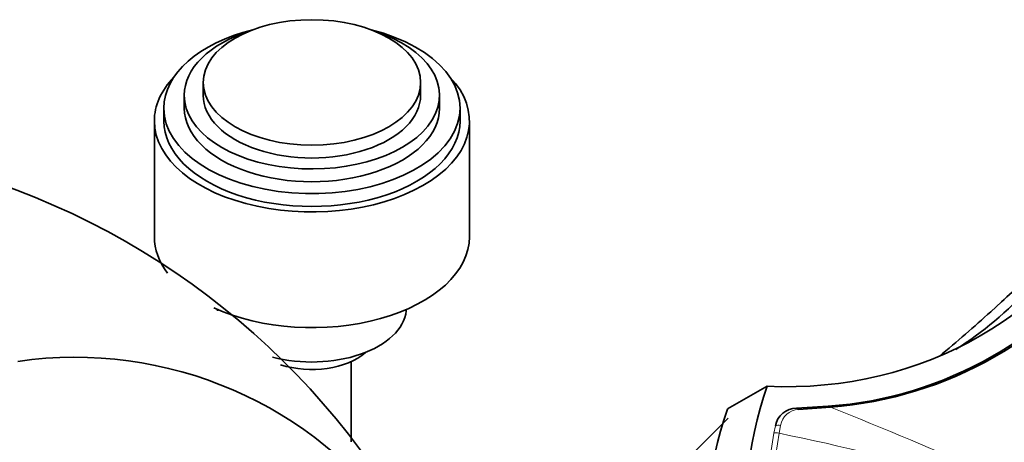
# Model space of a CAD drawing. Units: millimetres. Extents: x -313 to 1562, y 15 to 1387.
# Drawn here: x -164 to -102, y 567 to 594 of the extents above; entities that cross this region are included whole.
import ezdxf

# ---------------------------------------------------------------- set-up
doc = ezdxf.new("R2010")
doc.units = ezdxf.units.MM
doc.layers.add('DV3_0', color=7, linetype='Continuous')
doc.layers.add('Défaut', color=7, linetype='Continuous')

# ---------------------------------------------------------------- blocks, each defined once
blk = doc.blocks.new('SE2')
at = {"layer": 'DV3_0', "color": 7, "lineweight": 35}
for p, q in [((-152.376, 589.571), (-152.376, 588.754)), ((-138.576, 588.754), (-138.576, 589.571)), ((-153.576, 588.754), (-153.576, 587.938)), ((-137.376, 587.938), (-137.376, 588.754)), ((-154.876, 587.938), (-154.876, 587.121)), ((-136.076, 587.121), (-136.076, 587.938)), ((-155.476, 587.121), (-155.476, 579.773)), ((-135.476, 579.773), (-135.476, 587.121)), ((-101.701, 575.641), (-102.39, 575.012)), ((-151.474, 575.153), (-151.464, 575.059)), ((-139.489, 575.059), (-139.478, 575.153)), ((-142.976, 566.755), (-142.976, 571.846)), ((-116.589, 570.278), (-119.089, 568.835)), ((-114.718, 568.881), (-112.7, 569.009)), ((-112.551, 568.959), (-114.586, 568.796)), ((-119.055, 568.242), (-122.165, 565.161))]:
    blk.add_line(p, q, dxfattribs=at)
at = {"layer": 'DV3_0', "color": 7, "lineweight": 18}
for p, q in [((-116.152, 567.29), (-116.056, 567.761)), ((-115.727, 567.783), (-115.826, 567.294))]:
    blk.add_line(p, q, dxfattribs=at)
at = {"layer": 'DV3_0', "color": 7, "lineweight": 35}
for centre, radius, start, end in [((-181.379, 537.376), 48.497, 23.00979, 118.53928), ((-114.436, 593.35), 24.403, 274.07828, 325.46818), ((-114.387, 593.535), 24.645, 274.27118, 325.303), ((-119.901, 596.465), 28.334, 302.68506, 305.04356), ((-160.5, 546.899), 25.222, 34.96018, 98.28628), ((-114.73, 567.536), 1.345, 89.49273, 170.38405)]:
    blk.add_arc(centre, radius, start, end, dxfattribs=at)
at = {"layer": 'DV3_0', "color": 7, "lineweight": 18}
for centre, radius, start, end in [((-114.559, 567.617), 1.18, 91.30883, 171.89587), ((-268.82, 182.809), 416.571, 64.95154, 67.96754), ((-86.013, 561.948), 30.608, 169.94871, 249.89866), ((-85.932, 561.995), 30.359, 169.94839, 249.89905), ((-140.683, 443.325), 126.436, 67.57478, 78.66159)]:
    blk.add_arc(centre, radius, start, end, dxfattribs=at)
at = {"layer": 'DV3_0', "color": 7, "lineweight": 35}
blk.add_ellipse((-145.476, 589.571), major_axis=(-6.9, 0), ratio=0.57735, dxfattribs=at)
for centre, major_axis, ratio, start_param, end_param in [((-145.476, 587.938), (-9.4, 0), 0.57735, 5.123208, 6.283185), ((-145.476, 587.938), (-9.4, 0), 0.57735, 0, 4.30157), ((-145.476, 588.754), (-8.1, 0), 0.57735, 5.221924, 6.283185), ((-145.476, 588.754), (-8.1, 0), 0.57735, 0, 4.202854), ((-145.476, 587.121), (-10, 0), 0.57735, 5.779968, 6.283185), ((-145.476, 587.121), (-10, 0), 0.57735, 0, 3.64481), ((-145.476, 588.754), (-6.9, 0), 0.57735, 0, 3.141593), ((-145.476, 587.938), (-8.1, 0), 0.57735, 0, 3.141593), ((-145.476, 587.121), (-9.4, 0), 0.57735, 0, 3.141593), ((-120.685, 604.009), (-17.63, 30.536), 0.816497, 2.660656, 3.62253), ((-123.185, 602.566), (-17.63, 30.536), 0.816497, 3.191749, 3.62253), ((-145.476, 579.773), (-10, 0), 0.57735, 0, 0.413153), ((-145.476, 579.773), (-10, 0), 0.57735, 0.899712, 3.141593), ((-267.781, 589.82), (184.254, 22.927), 0.389359, -0.498722, -0.465584), ((-145.476, 575.282), (-6, 0), 0.57735, 1.141021, 3.077266), ((-267.781, 589.82), (184.254, 22.927), 0.389359, -0.545793, -0.507225), ((-145.476, 573.649), (-4, 0), 0.57735, 1.048586, 2.582603), ((-94.159, 557.248), (-13.75, 23.816), 0.816497, 0.612566, 2.529027), ((-96.659, 555.804), (-13.75, 23.816), 0.816497, 0.612566, 2.529027), ((-114.671, 568.594), (0.014, -0.3), 0.41876, 2.292597, 3.412626), ((-112.637, 568.723), (0.024, -0.299), 0.537415, 2.435631, 3.39226)]:
    blk.add_ellipse(centre, major_axis=major_axis, ratio=ratio, start_param=start_param, end_param=end_param, dxfattribs=at)
at = {"layer": 'DV3_0', "color": 7, "lineweight": 18}
for centre, major_axis, ratio, start_param, end_param in [((-115.804, 567.644), (0.295, -0.056), 0.510168, 1.404171, 2.687005), ((-115.898, 567.179), (0.293, -0.063), 0.428983, 1.41333, 2.69939)]:
    blk.add_ellipse(centre, major_axis=major_axis, ratio=ratio, start_param=start_param, end_param=end_param, dxfattribs=at)

msp = doc.modelspace()

# ---------------------------------------------------------------- block references
at = {"layer": 'Défaut'}
msp.add_blockref('SE2', (0, 0), dxfattribs=at)

doc.saveas('drawing.dxf')
